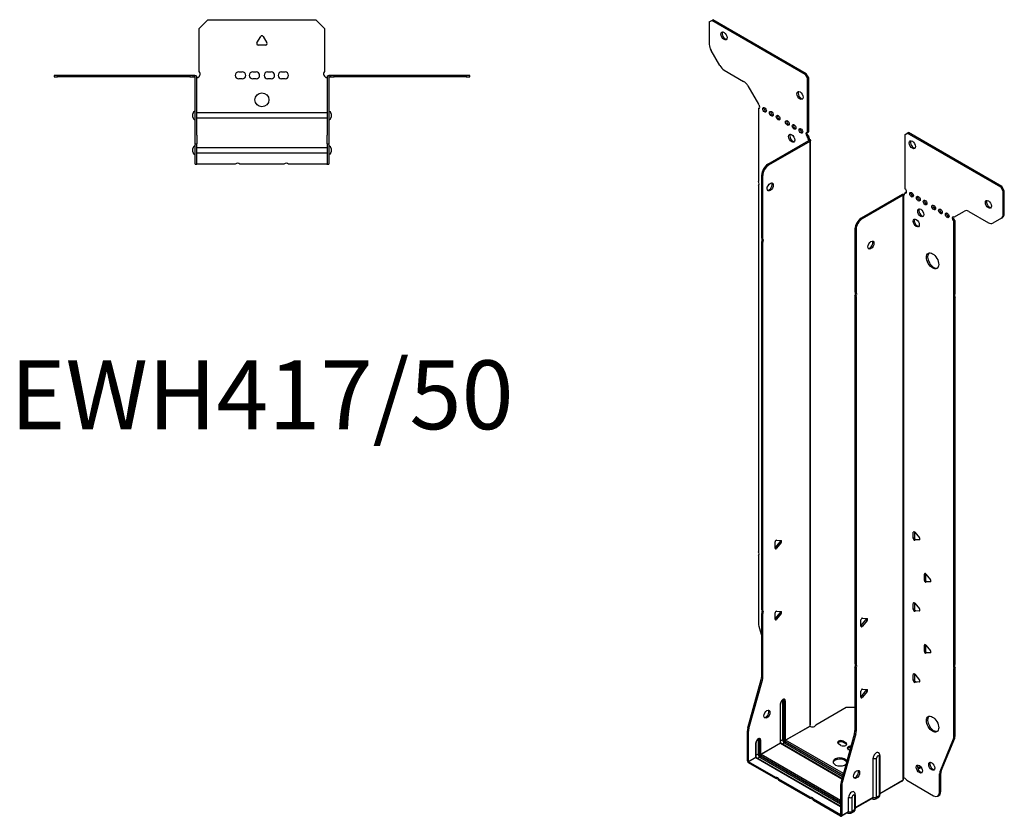
# Model space of a CAD drawing. Units: millimetres. Extents: x -340 to 427, y -598 to 677.
# Drawn here: x -139 to 427, y -598 to -140 of the extents above; entities that cross this region are included whole.
import ezdxf

# ---------------------------------------------------------------- set-up
doc = ezdxf.new("R2010")
doc.units = ezdxf.units.MM
doc.styles.get("Standard").update_dxf_attribs({"font": 'arial.ttf'})

# ---------------------------------------------------------------- blocks, each defined once
blk = doc.blocks.new('EWH417_50-Top')
at = {"layer": ''}
for p, q in [((-36, 26.98), (-31, 31.98)), ((-31, 31.98), (31, 31.98)), ((31, 31.98), (36, 26.98)), ((-36, 2.18), (-36, 26.98)), ((36, 26.98), (36, 2.18)), ((-2.86, 18.63), (-0.69, 22.38)), ((2.16, 17.43), (-2.16, 17.43)), ((0.69, 22.38), (2.86, 18.63)), ((-119.47, 0), (-119.47, -0.9)), ((-117.47, 0), (-119.47, 0)), ((-117.47, -0.9), (-117.47, 0)), ((-41.47, 0), (-117.47, 0)), ((-41.47, 0), (-41.47, -0.9)), ((-39.47, 0), (-41.47, 0)), ((-38.47, 0), (-39.47, 0)), ((-39.47, -0.9), (-39.47, 0)), ((-38.47, -0.6), (-38.47, 0)), ((-13.3, 1.98), (-11.3, 1.98)), ((-5.3, 1.98), (-3.3, 1.98)), ((3.3, 1.98), (5.3, 1.98)), ((11.3, 1.98), (13.3, 1.98)), ((39.47, 0), (38.47, 0)), ((38.47, 0), (38.47, -0.6)), ((41.47, 0), (39.47, 0)), ((39.47, 0), (39.47, -0.9)), ((41.47, -0.9), (41.47, 0)), ((117.47, 0), (41.47, 0)), ((119.47, 0), (117.47, 0)), ((117.47, 0), (117.47, -0.9)), ((119.47, -0.9), (119.47, 0)), ((-119.47, -0.9), (-117.47, -0.9)), ((-41.47, -0.9), (-117.47, -0.9)), ((-41.47, -0.9), (-39.47, -0.9)), ((-39.47, -0.9), (-38.47, -0.9)), ((-38.47, -0.9), (-38.47, -0.6)), ((-38.37, -34.37), (-38.37, -1)), ((-37.47, -34.37), (-37.47, -1)), ((-11.3, -2.02), (-13.3, -2.02)), ((-3.3, -2.02), (-5.3, -2.02)), ((5.3, -2.02), (3.3, -2.02)), ((13.3, -2.02), (11.3, -2.02)), ((37.47, -1), (37.47, -34.37)), ((38.37, -1), (38.37, -34.37)), ((38.47, -0.6), (38.47, -0.9)), ((38.47, -0.9), (39.47, -0.9)), ((39.47, -0.9), (41.47, -0.9)), ((117.47, -0.9), (41.47, -0.9)), ((117.47, -0.9), (119.47, -0.9)), ((-39.72, -24.03), (-39.72, -22.01)), ((-37.47, -21.42), (-37.37, -21.42)), ((-37.37, -21.42), (37.37, -21.42)), ((37.37, -21.42), (37.47, -21.42)), ((39.72, -22.01), (39.72, -24.03)), ((-37.37, -24.62), (-37.47, -24.62)), ((37.37, -24.62), (-37.37, -24.62)), ((37.47, -24.62), (37.37, -24.62)), ((-38.37, -39.37), (-38.37, -34.37)), ((-38.37, -39.37), (-38.37, -39.7)), ((-38.37, -39.37), (-37.47, -39.37)), ((-37.47, -34.37), (-37.47, -39.37)), ((-37.47, -39.7), (-37.47, -39.37)), ((37.47, -39.37), (37.47, -34.37)), ((37.47, -39.37), (37.47, -39.7)), ((37.47, -39.37), (38.37, -39.37)), ((38.37, -34.37), (38.37, -39.37)), ((38.37, -39.7), (38.37, -39.37)), ((-39.72, -44.03), (-39.72, -42.01)), ((-38.37, -50.69), (-38.37, -39.7)), ((-37.47, -50.69), (-37.47, -39.7)), ((-37.47, -41.42), (-37.37, -41.42)), ((-37.37, -44.62), (-37.47, -44.62)), ((-37.37, -41.42), (37.37, -41.42)), ((37.37, -44.62), (-37.37, -44.62)), ((37.37, -41.42), (37.47, -41.42)), ((37.47, -44.62), (37.37, -44.62)), ((37.47, -39.7), (37.47, -50.69)), ((38.37, -39.7), (38.37, -50.69)), ((39.72, -42.01), (39.72, -44.03)), ((-38.37, -51.02), (-38.37, -50.69)), ((-37.47, -50.69), (-37.47, -51.02)), ((37.47, -51.02), (37.47, -50.69)), ((38.37, -50.69), (38.37, -51.02)), ((-38.37, -51.02), (-37.47, -51.02)), ((-37.47, -51.02), (-37.37, -51.02)), ((-15.32, -51.02), (-37.37, -51.02)), ((12.68, -51.02), (-12.68, -51.02)), ((37.37, -51.02), (15.32, -51.02)), ((37.37, -51.02), (37.47, -51.02)), ((37.47, -51.02), (38.37, -51.02))]:
    blk.add_line(p, q, dxfattribs=at)
blk.add_circle((0, -14.02), 4, dxfattribs=at)
for centre, radius, start, end in [((0, 21.98), 0.8, 30, 150), ((-2.16, 18.23), 0.8, 150, 270), ((2.16, 18.23), 0.8, 270, 30), ((-37.5, 0.78), 2.05, 273.5755, 42.9703), ((-13.3, -0.02), 2, 90, 270), ((-11.3, -0.02), 2, 270, 90), ((-5.3, -0.02), 2, 90, 270), ((-3.3, -0.02), 2, 270, 90), ((3.3, -0.02), 2, 90, 270), ((5.3, -0.02), 2, 270, 90), ((11.3, -0.02), 2, 90, 270), ((13.3, -0.02), 2, 270, 90), ((37.5, 0.78), 2.05, 137.0297, 266.4245), ((-38.47, -1), 0.1, 0, 18.3265), ((-38.47, -1), 1, 0, 18.3265), ((38.47, -1), 1, 161.6735, 180), ((38.47, -1), 0.1, 161.6735, 180), ((-38.22, -22.01), 1.5, 95.7392, 180), ((38.22, -22.01), 1.5, 0, 84.2608), ((-38.22, -24.03), 1.5, 180, 264.2608), ((38.22, -24.03), 1.5, 275.7392, 0), ((-38.22, -42.01), 1.5, 95.7392, 180), ((-38.22, -44.03), 1.5, 180, 264.2608), ((38.22, -42.01), 1.5, 0, 84.2608), ((38.22, -44.03), 1.5, 275.7392, 0), ((-14, -52.52), 2, 48.5904, 131.4096), ((14, -52.52), 2, 48.5904, 131.4096)]:
    blk.add_arc(centre, radius, start, end, dxfattribs=at)
for points, knots in [([(-38.47, 0), (-38.34, 0), (-38.21, -0.03), (-37.97, -0.13), (-37.86, -0.2), (-37.71, -0.35), (-37.66, -0.41), (-37.58, -0.54), (-37.55, -0.61), (-37.52, -0.69)], [0, 0, 0, 0, 0.0398384, 0.0398384, 0.0791351, 0.0791351, 0.1025996, 0.1025996, 0.1260856, 0.1260856, 0.1260856, 0.1260856]), ([(37.52, -0.69), (37.56, -0.56), (37.63, -0.45), (37.8, -0.25), (37.9, -0.17), (38.08, -0.08), (38.16, -0.05), (38.31, -0.01), (38.39, 0), (38.47, 0)], [0, 0, 0, 0, 0.0388321, 0.0388321, 0.0776902, 0.0776902, 0.1017558, 0.1017558, 0.1257827, 0.1257827, 0.1257827, 0.1257827]), ([(-38.38, -0.97), (-38.38, -0.96), (-38.38, -0.95), (-38.39, -0.94), (-38.4, -0.93), (-38.42, -0.92), (-38.43, -0.91), (-38.45, -0.9), (-38.46, -0.9), (-38.47, -0.9)], [0, 0, 0, 0, 0.00270019, 0.00270019, 0.00577332, 0.00577332, 0.0095422, 0.0095422, 0.01545704, 0.01545704, 0.01545704, 0.01545704]), ([(-37.37, -1.27), (-37.39, -1.27), (-37.4, -1.27), (-37.41, -1.27), (-37.42, -1.27), (-37.44, -1.26), (-37.45, -1.26), (-37.46, -1.25), (-37.46, -1.24), (-37.47, -1.22), (-37.47, -1.21), (-37.47, -1.21)], [0, 0, 0, 0, 0.00414947, 0.00414947, 0.00985575, 0.00985575, 0.01607896, 0.01607896, 0.022844, 0.022844, 0.03216191, 0.03216191, 0.03216191, 0.03216191]), ([(37.47, -1.21), (37.47, -1.22), (37.47, -1.24), (37.46, -1.25), (37.45, -1.26), (37.44, -1.26), (37.43, -1.27), (37.41, -1.27), (37.4, -1.27), (37.39, -1.27), (37.38, -1.27), (37.37, -1.27)], [0, 0, 0, 0, 0.00748678, 0.00748678, 0.01585951, 0.01585951, 0.02318816, 0.02318816, 0.02824891, 0.02824891, 0.0322523, 0.0322523, 0.0322523, 0.0322523]), ([(38.47, -0.9), (38.47, -0.9), (38.45, -0.9), (38.43, -0.91), (38.42, -0.91), (38.4, -0.93), (38.4, -0.93), (38.39, -0.95), (38.38, -0.95), (38.38, -0.96), (38.38, -0.96), (38.38, -0.97)], [0, 0, 0, 0, 0.00360947, 0.00360947, 0.00631481, 0.00631481, 0.00848354, 0.00848354, 0.00949281, 0.00949281, 0.01048091, 0.01048091, 0.01048091, 0.01048091])]:
    blk.add_open_spline(points, degree=3, knots=knots, dxfattribs=at)
for points in [[(-37.43, -1.27), (-37.41, -1.27), (-37.39, -1.27), (-37.37, -1.27)], [(37.37, -1.27), (37.39, -1.27), (37.41, -1.27), (37.43, -1.27)]]:
    blk.add_open_spline(points, degree=3, dxfattribs=at)
blk = doc.blocks.new('EWH417_50-ISO')
at = {"layer": ''}
for p, q in [((-78.38, 237.98), (-76.97, 238.8)), ((-78.38, 237.98), (-78.38, 224.98)), ((-76.97, 238.8), (-76.33, 239.17)), ((-23.23, 207.77), (-76.97, 238.8)), ((-22.59, 208.14), (-76.33, 239.17)), ((-72.35, 212.83), (-77.35, 221.49)), ((-69.85, 210.19), (-58.64, 203.72)), ((-22.59, 208.14), (-23.23, 207.77)), ((-23.23, 207.77), (-21.82, 205.32)), ((-21.18, 205.69), (-22.59, 208.14)), ((-21.82, 205.32), (-21.18, 205.69)), ((-21.82, 174.3), (-21.82, 205.32)), ((-21.18, 174.67), (-21.18, 205.69)), ((-56.14, 201.08), (-50.1, 190.63)), ((-50.1, 190.63), (-50.1, 190.56)), ((-50.1, 188.25), (-49.46, 188.62)), ((-50.1, 188.25), (-50.1, 146.15)), ((-21.82, 174.3), (-21.18, 174.67)), ((-21.18, 172.22), (-21.82, 171.85)), ((-21.82, 171.44), (-21.82, 171.85)), ((-21.18, 171.81), (-21.82, 171.44)), ((-21.18, 171.81), (-21.18, 172.22)), ((-21.11, 169.88), (-20.9, 170)), ((-21.11, 169.73), (-21.11, 169.88)), ((-20.9, 170), (-20.47, 170.24)), ((34.01, 173.1), (35.42, 173.91)), ((34.01, 173.1), (34.01, 142.07)), ((35.42, 173.91), (36.06, 174.28)), ((89.16, 142.89), (35.42, 173.91)), ((89.8, 143.25), (36.06, 174.28)), ((-44.71, 156.1), (-21.11, 169.73)), ((-44.07, 155.73), (-20.47, 169.36)), ((-20.47, 169.36), (-21.11, 169.73)), ((-21.09, 169.74), (-20.29, 169.51)), ((-20.47, -166.21), (-20.47, 169.36)), ((-20.18, -165.46), (-20.18, 169.78)), ((-44.07, 155.73), (-44.71, 156.1)), ((-48.24, 113.66), (-48.24, 149.98)), ((-48.24, 149.98), (-47.61, 149.61)), ((-47.61, 113.29), (-47.61, 149.61)), ((-50.1, 143.99), (-50.1, -66.55)), ((89.8, 143.25), (89.16, 142.89)), ((89.16, 142.89), (90.57, 140.44)), ((91.21, 140.8), (89.8, 143.25)), ((32.52, 138.76), (8.92, 125.14)), ((33.16, 138.39), (9.56, 124.77)), ((33.16, 138.39), (32.52, 138.76)), ((33.18, 138.41), (32.78, 138.87)), ((33.16, -197.17), (33.16, 138.39)), ((33.51, 138.59), (33.3, 138.46)), ((33.3, 138.46), (33.3, -196.62)), ((33.93, 138.83), (33.51, 138.59)), ((34.01, 139.62), (34.64, 139.99)), ((34.01, 139.62), (34.01, 139.21)), ((90.57, 140.44), (91.21, 140.8)), ((90.57, 127.43), (90.57, 140.44)), ((91.21, 127.8), (91.21, 140.8)), ((9.56, 124.77), (8.92, 125.14)), ((62.29, 125.74), (68.33, 129.22)), ((70.83, 128.98), (82.04, 122.5)), ((89.54, 125.14), (84.54, 122.25)), ((89.54, 125.14), (90.18, 125.51)), ((91.21, 127.8), (90.57, 127.43)), ((5.39, 119.01), (5.39, 82.7)), ((5.39, 119.01), (6.02, 118.65)), ((62.93, 123.66), (62.29, 123.29)), ((62.29, 81.26), (62.29, 123.29)), ((62.93, 81.63), (62.93, 123.66)), ((-48.24, 113.66), (-47.61, 113.29)), ((6.02, 118.65), (6.02, 82.33)), ((-48.24, -100.01), (-48.24, 111.5)), ((-47.61, 111.13), (-48.24, 111.5)), ((-47.61, -100.38), (-47.61, 111.13)), ((5.39, 82.7), (6.02, 82.33)), ((5.39, 80.54), (5.39, -130.98)), ((6.02, 80.17), (5.39, 80.54)), ((6.02, 80.17), (6.02, -131.35)), ((62.29, 81.26), (62.93, 81.63)), ((62.93, 79.47), (62.29, 79.1)), ((62.93, -131.07), (62.93, 79.47)), ((62.29, -131.44), (62.29, 79.1)), ((39.49, -55.04), (38.92, -55.37)), ((38.92, -58.9), (38.92, -55.37)), ((39.56, -55.09), (39.56, -58.54)), ((39.77, -55.29), (42.42, -58.59)), ((-40.57, -64.44), (-40.57, -60.91)), ((-40.36, -64.15), (-37.71, -60.85)), ((-39.72, -59.85), (-37.07, -60.09)), ((-37.07, -61.22), (-39.72, -64.52)), ((-37.07, -61.22), (-37.71, -60.85)), ((39.56, -58.54), (38.92, -58.9)), ((40.41, -59.59), (39.77, -59.96)), ((42.42, -59.72), (39.77, -59.96)), ((40.41, -59.59), (42.7, -59.39)), ((42.63, -59.6), (42.42, -59.72)), ((-39.72, -64.52), (-40.36, -64.15)), ((-50.1, -68.71), (-50.1, -107.75)), ((45.85, -79.13), (45.28, -79.46)), ((45.92, -79.17), (45.92, -82.62)), ((45.28, -82.99), (45.28, -79.46)), ((45.92, -82.62), (45.28, -82.99)), ((46.13, -79.38), (48.78, -82.68)), ((46.77, -83.68), (46.13, -84.05)), ((48.78, -83.81), (46.13, -84.05)), ((46.77, -83.68), (49.06, -83.47)), ((48.99, -83.69), (48.78, -83.81)), ((39.49, -95.87), (38.92, -96.19)), ((38.92, -99.73), (38.92, -96.19)), ((39.56, -95.91), (39.56, -99.36)), ((39.77, -96.12), (42.42, -99.42)), ((-48.24, -100.01), (-47.61, -100.38)), ((-40.57, -105.27), (-40.57, -101.73)), ((-40.36, -104.98), (-37.71, -101.68)), ((-39.72, -100.68), (-37.07, -100.91)), ((-37.07, -102.05), (-37.71, -101.68)), ((39.56, -99.36), (38.92, -99.73)), ((40.41, -100.42), (39.77, -100.78)), ((42.42, -100.55), (39.77, -100.78)), ((40.41, -100.42), (42.7, -100.21)), ((42.63, -100.43), (42.42, -100.55)), ((-48.24, -138.3), (-48.24, -102.18)), ((-47.61, -102.54), (-48.24, -102.18)), ((-47.61, -138.67), (-47.61, -102.54)), ((-39.72, -105.34), (-40.36, -104.98)), ((-37.07, -102.05), (-39.72, -105.34)), ((8.82, -109.29), (8.82, -105.75)), ((9.03, -109), (11.68, -105.7)), ((9.67, -104.7), (12.32, -104.93)), ((12.32, -106.07), (9.67, -109.36)), ((11.68, -105.7), (12.32, -106.07)), ((-49.87, -109.34), (-48.24, -115.16)), ((9.03, -109), (9.67, -109.36)), ((45.85, -119.95), (45.28, -120.28)), ((45.28, -123.81), (45.28, -120.28)), ((45.92, -123.45), (45.28, -123.81)), ((45.92, -120), (45.92, -123.45)), ((46.13, -120.2), (48.78, -123.5)), ((46.77, -124.5), (46.13, -124.87)), ((46.77, -124.5), (49.06, -124.3)), ((48.78, -124.63), (46.13, -124.87)), ((48.99, -124.51), (48.78, -124.63)), ((5.39, -130.98), (6.02, -131.35)), ((5.39, -133.14), (5.39, -169.27)), ((6.02, -133.51), (5.39, -133.14)), ((6.02, -133.51), (6.02, -169.63)), ((62.29, -131.44), (62.93, -131.07)), ((62.93, -133.23), (62.29, -133.6)), ((62.29, -172.63), (62.29, -133.6)), ((62.93, -172.27), (62.93, -133.23)), ((-56.24, -167.75), (-48.48, -139.9)), ((-55.61, -168.11), (-47.84, -140.27)), ((-48.48, -139.9), (-47.84, -140.27)), ((-47.61, -138.67), (-48.24, -138.3)), ((39.49, -136.69), (38.92, -137.02)), ((38.92, -140.55), (38.92, -137.02)), ((39.56, -140.19), (38.92, -140.55)), ((39.56, -136.74), (39.56, -140.19)), ((39.77, -136.94), (42.42, -140.24)), ((40.41, -141.24), (39.77, -141.61)), ((42.42, -141.37), (39.77, -141.61)), ((40.41, -141.24), (42.7, -141.04)), ((42.63, -141.25), (42.42, -141.37)), ((8.82, -150.11), (8.82, -146.58)), ((9.03, -149.82), (11.68, -146.52)), ((9.67, -145.52), (12.32, -145.76)), ((12.32, -146.89), (9.67, -150.19)), ((11.68, -146.52), (12.32, -146.89)), ((-36.22, -152.17), (-36.22, -174.62)), ((-35.51, -174.62), (-35.51, -152.17)), ((-35.51, -152.17), (-35.26, -152.31)), ((-35.26, -152.31), (-35.26, -174.76)), ((-34.56, -174.76), (-34.56, -152.31)), ((9.03, -149.82), (9.67, -150.19)), ((-37.53, -154.02), (-37.53, -176.48)), ((-37.38, -176.27), (-37.38, -153.82)), ((-17.18, -166.02), (0.35, -155.89)), ((0.35, -155.89), (5.39, -155.89)), ((-56.48, -186.68), (-56.48, -169.35)), ((-56.48, -169.35), (-55.84, -169.71)), ((-55.61, -168.11), (-56.24, -167.75)), ((-55.84, -187.05), (-55.84, -169.71)), ((-34.56, -174.76), (-20.62, -166.71)), ((-20.59, -166.86), (-34.49, -174.88)), ((6.02, -169.63), (5.39, -169.27)), ((-50.36, -174.7), (-50.36, -182.78)), ((-49.65, -182.78), (-49.65, -174.7)), ((-49.65, -174.7), (-49.41, -174.84)), ((-49.41, -174.84), (-49.41, -182.93)), ((-48.7, -182.93), (-48.7, -174.84)), ((-36.22, -174.62), (-37.38, -175.29)), ((-1.31, -194.04), (-34.49, -174.88)), ((5.15, -170.87), (-2.61, -198.71)), ((5.79, -171.23), (-1.98, -199.08)), ((-1.27, -175.36), (0.14, -176.18)), ((-1.27, -175.36), (-1.27, -176.1)), ((5.15, -170.87), (5.79, -171.23)), ((54.29, -192.84), (62.06, -173.96)), ((54.93, -192.47), (62.69, -173.59)), ((62.06, -173.96), (62.69, -173.59)), ((62.93, -172.27), (62.29, -172.63)), ((-51.67, -176.56), (-51.67, -184.64)), ((-51.52, -184.44), (-51.52, -176.35)), ((-48.7, -182.93), (-37.53, -176.48)), ((-37.46, -176.6), (-48.63, -183.05)), ((-37.46, -176.6), (-2.13, -196.99)), ((-2.09, -196.85), (-37.21, -176.57)), ((-35.19, -176.4), (-36.36, -177.07)), ((-35.19, -176.4), (-1.77, -195.69)), ((-34.84, -175.5), (-1.51, -194.74)), ((-1.58, -194.99), (-34.84, -175.78)), ((-2.69, -177.81), (-4.1, -177)), ((0.14, -176.91), (-1.27, -176.1)), ((0.14, -176.18), (0.14, -176.91)), ((2.4, -180.75), (1.56, -180.26)), ((-56.48, -186.68), (-55.84, -187.05)), ((-55.84, -187.05), (-51.67, -184.64)), ((-51.6, -184.76), (-55.77, -187.17)), ((-51.6, -184.76), (-2.85, -212.91)), ((-50.36, -182.78), (-51.52, -183.45)), ((-2.85, -212.74), (-51.35, -184.74)), ((-49.34, -184.56), (-50.5, -185.23)), ((-49.34, -184.56), (-2.85, -211.4)), ((-48.98, -183.66), (-2.85, -210.3)), ((-2.85, -210.58), (-48.98, -183.95)), ((-2.85, -209.48), (-48.63, -183.05)), ((15.82, -207.6), (15.82, -185.15)), ((17.83, -207.55), (17.83, -185.09)), ((19.25, -184.27), (19.25, -206.72)), ((19.69, -183.66), (19.69, -206.11)), ((-40.18, -196.17), (-55.77, -187.17)), ((-55.77, -187.17), (-55.77, -187.91)), ((-40.18, -196.91), (-55.77, -187.91)), ((43.13, -189.98), (41.42, -190.97)), ((43.52, -190.49), (41.66, -191.56)), ((-40.18, -196.91), (-40.18, -196.17)), ((-20.38, -207.61), (-38.31, -197.25)), ((-38.31, -197.25), (-38.31, -197.99)), ((-20.38, -208.34), (-38.31, -197.99)), ((19.69, -205.37), (33.01, -197.68)), ((35.1, -197.82), (50.52, -206.72)), ((54.05, -194.17), (54.69, -193.8)), ((54.05, -204.68), (54.05, -194.17)), ((54.93, -192.47), (54.29, -192.84)), ((54.69, -204.31), (54.69, -193.8)), ((-2.85, -200.31), (-2.85, -217.65)), ((-2.85, -200.31), (-2.21, -200.68)), ((-1.98, -199.08), (-2.61, -198.71)), ((-2.21, -200.68), (-2.21, -218.01)), ((32.77, -198.16), (19.69, -205.7)), ((-20.38, -208.34), (-20.38, -207.61)), ((-2.92, -217.69), (-18.51, -208.69)), ((-18.51, -208.69), (-18.51, -209.42)), ((1.68, -215.77), (1.68, -207.68)), ((3.69, -215.71), (3.69, -207.63)), ((5.11, -206.8), (5.11, -214.89)), ((5.55, -206.19), (5.55, -214.28)), ((5.55, -213.53), (15.82, -207.6)), ((15.61, -208.06), (5.55, -213.87)), ((15.07, -208.38), (15.42, -208.58)), ((18.77, -207.8), (17.34, -208.62)), ((19.25, -206.72), (17.83, -207.55)), ((53.02, -206.97), (53.66, -206.6)), ((54.69, -204.31), (54.05, -204.68)), ((-2.92, -218.42), (-18.51, -209.42)), ((5.11, -214.89), (3.69, -215.71)), ((-2.92, -217.69), (-2.85, -217.65)), ((-2.92, -218.42), (-2.92, -217.69)), ((-2.85, -217.65), (-2.21, -218.01)), ((1.47, -216.23), (-2.42, -218.47)), ((-2.21, -218.01), (1.68, -215.77)), ((0.92, -216.54), (1.28, -216.74)), ((4.63, -215.96), (3.2, -216.79))]:
    blk.add_line(p, q, dxfattribs=at)
for centre, major_axis in [((-69.9, 229.82), (1.25, -2.17)), ((-26.2, 195.61), (1.25, -2.17)), ((-46.57, 187.36), (-0.75, 1.3)), ((-42.68, 185.12), (-0.75, 1.3)), ((-38.79, 182.87), (-0.75, 1.3)), ((-33.48, 179.81), (-0.75, 1.3)), ((-29.59, 177.56), (-0.75, 1.3)), ((-25.71, 175.32), (-0.75, 1.3)), ((-31.01, 171.03), (1.25, -2.17)), ((38.39, 167.3), (-1.25, 2.17)), ((-43.36, 143.08), (1.25, 2.17)), ((37.89, 138.6), (-0.75, 1.3)), ((41.78, 136.35), (-0.75, 1.3)), ((43.2, 128.19), (-1.25, 2.17)), ((45.67, 134.11), (-0.75, 1.3)), ((50.62, 131.25), (-0.75, 1.3)), ((54.51, 129.01), (-0.75, 1.3)), ((82.09, 133.09), (-1.25, 2.17)), ((40.58, 122.35), (-1.25, 2.17)), ((58.4, 126.76), (-0.75, 1.3)), ((14.51, 109.67), (-1.25, -2.17)), ((49.99, 100.59), (-2.5, 4.33)), ((-45.24, -159.86), (1.25, 2.17)), ((49.99, -165.59), (-2.5, 4.33)), ((6.27, -194.5), (-1.25, -2.17)), ((42.39, -191.41), (-1.25, 2.17)), ((49.53, -189.82), (-1.25, 2.17))]:
    blk.add_ellipse(centre, major_axis=major_axis, ratio=0.57735, dxfattribs=at)
for centre, major_axis, start_param, end_param in [((-69.26, 230.19), (-1.25, 2.17), 0.257391, 2.884202), ((-74.85, 222.94), (-2.5, 4.33), 0.785398, 1.570796), ((-69.85, 214.28), (-2.5, 4.33), 1.570796, 2.356194), ((-58.64, 199.64), (-2.5, 4.33), 4.712389, 5.497787), ((-25.56, 195.98), (-1.25, 2.17), 0.257391, 2.884202), ((-50.45, 189.61), (0.75, -1.3), 5.837624, 8.299543), ((-49.82, 189.97), (0.75, -1.3), 5.837624, 5.845036), ((-45.93, 187.73), (0.75, -1.3), 3.579742, 5.845036), ((-42.04, 185.48), (0.75, -1.3), 3.579742, 5.845036), ((-38.15, 183.24), (0.75, -1.3), 3.579742, 5.845036), ((-32.85, 180.18), (0.75, -1.3), 3.579742, 5.845036), ((-28.96, 177.93), (0.75, -1.3), 3.579742, 5.845036), ((-25.07, 175.69), (0.75, -1.3), 3.579742, 5.845036), ((-30.37, 171.4), (-1.25, 2.17), 0.257391, 2.884202), ((-21.82, 173.07), (-0.75, 1.3), 5.497787, 8.63938), ((-21.18, 173.44), (0.75, -1.3), 3.579742, 5.497787), ((-20.76, 170.83), (0.75, -1.3), 3.926991, 5.15795), ((-20.12, 171.2), (-0.75, 1.3), 0.785398, 2.016358), ((-21.18, 169.77), (0.1, 0), 5.497787, 5.817645), ((-21.18, 169.77), (-1, 0), 2.356194, 2.676053), ((39.03, 167.67), (-1.25, 2.17), 0.257391, 2.884202), ((-44.71, 152.02), (-2.5, -4.33), 3.926991, 5.497787), ((-44.07, 151.65), (2.5, 4.33), 0.785398, 2.356194), ((-51.16, 145.68), (1, -1.73), 0.062664, 1.508132), ((-44, 143.45), (-1.25, -2.17), 0.257391, 2.884202), ((34.01, 140.84), (0.75, -1.3), 5.497787, 8.63938), ((33.23, 138.35), (1, 0), 2.036336, 2.356194), ((33.23, 138.35), (-0.1, 0), 5.177929, 5.497787), ((32.94, 139.82), (0.75, -1.3), 5.837624, 7.068583), ((33.58, 140.19), (-0.75, 1.3), 2.696031, 2.703444), ((34.64, 141.21), (0.75, -1.3), 5.497787, 5.845036), ((38.53, 138.97), (0.75, -1.3), 3.579742, 5.845036), ((42.42, 136.72), (0.75, -1.3), 3.579742, 5.845036), ((43.83, 128.56), (-1.25, 2.17), 0.257391, 2.884202), ((46.31, 134.48), (0.75, -1.3), 3.579742, 5.845036), ((51.26, 131.62), (0.75, -1.3), 3.579742, 5.845036), ((55.15, 129.37), (0.75, -1.3), 3.579742, 5.845036), ((82.73, 133.46), (-1.25, 2.17), 0.257391, 2.884202), ((8.92, 121.06), (-2.5, -4.33), 3.926991, 5.497787), ((9.56, 120.69), (2.5, 4.33), 0.785398, 2.356194), ((41.22, 122.72), (-1.25, 2.17), 0.257391, 2.884202), ((59.04, 127.13), (0.75, -1.3), 3.579742, 5.845036), ((62.29, 124.51), (-0.75, 1.3), 5.497787, 8.63938), ((62.93, 124.88), (0.75, -1.3), 3.579742, 5.497787), ((70.83, 124.89), (-2.5, 4.33), 5.497787, 6.283185), ((87.04, 129.47), (2.5, -4.33), 0, 0.785398), ((87.68, 129.84), (2.5, -4.33), 0, 0.785398), ((82.04, 126.58), (2.5, -4.33), 5.497787, 6.283185), ((-49.3, 111.97), (1, 1.73), 4.775053, 6.220521), ((-48.67, 111.6), (1, 1.73), 4.775053, 6.220521), ((13.87, 110.03), (-1.25, -2.17), 0.257391, 2.884202), ((50.62, 100.96), (-2.5, 4.33), 0.127625, 3.013967), ((4.33, 81.01), (1, 1.73), 4.775053, 6.220521), ((4.96, 80.64), (1, 1.73), 4.775053, 6.220521), ((63.35, 79.57), (-1, 1.73), 0.062664, 1.508132), ((63.99, 79.93), (-1, 1.73), 0.062664, 1.508132), ((39.49, -55.7), (-0.4, 0.693), 4.974188, 7.068583), ((-40, -60.58), (0.4, 0.693), 0.261799, 2.356194), ((-37.99, -60.45), (0.4, 0.693), 4.45059, 5.603046), ((-37.35, -60.82), (0.4, 0.693), 4.45059, 6.544985), ((39.49, -59.23), (0.4, -0.693), 3.926991, 6.021386), ((40.12, -58.86), (0.4, -0.693), 3.926991, 6.021386), ((42.14, -58.99), (0.4, -0.693), 6.021386, 8.115781), ((-51.16, -67.02), (1, -1.73), 0.062664, 1.508132), ((-40.64, -63.75), (0.4, 0.693), 4.052319, 4.45059), ((-40, -64.12), (-0.4, -0.693), 5.497787, 7.592182), ((45.85, -79.78), (-0.4, 0.693), 4.974188, 7.068583), ((45.85, -83.32), (0.4, -0.693), 3.926991, 6.021386), ((46.49, -82.95), (0.4, -0.693), 3.926991, 6.021386), ((48.5, -83.08), (0.4, -0.693), 6.021386, 8.115781), ((39.49, -96.52), (-0.4, 0.693), 4.974188, 7.068583), ((-49.3, -101.71), (1, 1.73), 4.775053, 6.220521), ((-48.67, -102.07), (1, 1.73), 4.775053, 6.220521), ((-40, -101.41), (0.4, 0.693), 0.261799, 2.356194), ((-37.99, -101.28), (0.4, 0.693), 4.45059, 5.603046), ((-37.35, -101.64), (0.4, 0.693), 4.45059, 6.544985), ((39.49, -100.05), (0.4, -0.693), 3.926991, 6.021386), ((40.12, -99.69), (0.4, -0.693), 3.926991, 6.021386), ((42.14, -99.82), (0.4, -0.693), 6.021386, 8.115781), ((-40.64, -104.57), (0.4, 0.693), 4.052319, 4.45059), ((-40, -104.94), (-0.4, -0.693), 5.497787, 7.592182), ((9.38, -105.43), (0.4, 0.693), 0.261799, 2.356194), ((11.4, -105.3), (0.4, 0.693), 4.45059, 5.603046), ((12.03, -105.66), (0.4, 0.693), 4.45059, 6.544985), ((-46.57, -109.79), (-2.5, 4.33), 0.785398, 1.151917), ((8.75, -108.59), (0.4, 0.693), 4.052319, 4.45059), ((9.38, -108.96), (-0.4, -0.693), 5.497787, 7.592182), ((45.85, -120.61), (-0.4, 0.693), 4.974188, 7.068583), ((45.85, -124.14), (0.4, -0.693), 3.926991, 6.021386), ((46.49, -123.77), (0.4, -0.693), 3.926991, 6.021386), ((48.5, -123.9), (0.4, -0.693), 6.021386, 8.115781), ((4.33, -132.67), (1, 1.73), 4.775053, 6.220521), ((4.96, -133.04), (1, 1.73), 4.775053, 6.220521), ((63.35, -133.13), (-1, 1.73), 0.062664, 1.508132), ((63.99, -132.76), (-1, 1.73), 0.062664, 1.508132), ((-51.78, -140.35), (-2.5, -4.33), 1.989675, 2.356194), ((-51.14, -140.71), (2.5, 4.33), 5.131268, 5.497787), ((39.49, -137.35), (-0.4, 0.693), 4.974188, 7.068583), ((39.49, -140.88), (0.4, -0.693), 3.926991, 6.021386), ((40.12, -140.51), (0.4, -0.693), 3.926991, 6.021386), ((42.14, -140.64), (0.4, -0.693), 6.021386, 8.115781), ((9.38, -146.25), (0.4, 0.693), 0.261799, 2.356194), ((11.4, -146.12), (0.4, 0.693), 4.45059, 5.603046), ((12.03, -146.49), (0.4, 0.693), 4.45059, 6.544985), ((-36.04, -153.17), (1.05, 1.82), 5.497787, 8.63938), ((-37, -152.61), (0.55, 0.953), 5.497787, 5.995637), ((-35.87, -152.37), (-0.5, 0), 3.926991, 5.497787), ((-36.64, -152.82), (0.8, 1.39), 5.497787, 6.093006), ((-36.4, -152.96), (0.8, 1.39), 5.497787, 6.283185), ((-34.91, -152.1), (-0.5, 0), 0.785398, 2.356194), ((8.75, -149.42), (0.4, 0.693), 4.052319, 4.45059), ((9.38, -149.79), (-0.4, -0.693), 5.497787, 7.592182), ((-45.87, -159.49), (-1.25, -2.17), 0.257391, 2.884202), ((-37.88, -153.82), (0.5, 0), 5.497787, 6.283185), ((50.62, -165.22), (-2.5, 4.33), 0.127625, 3.013967), ((-52.94, -167.3), (-2.5, -4.33), 5.131268, 5.497787), ((-52.31, -167.67), (2.5, 4.33), 1.989675, 2.356194), ((-19.21, -166.31), (1.03, 1.78), 1.838023, 2.109807), ((-19.23, -165.97), (2.05, 0), 3.989396, 6.24776), ((1.85, -171.31), (-2.5, -4.33), 1.989675, 2.356194), ((2.49, -171.68), (2.5, 4.33), 5.131268, 5.497787), ((-50.18, -175.7), (1.05, 1.82), 5.497787, 8.63938), ((-51.14, -175.15), (0.55, 0.953), 5.497787, 5.995637), ((-50.01, -174.9), (-0.5, 0), 3.926991, 5.497787), ((-50.79, -175.35), (0.8, 1.39), 5.497787, 6.093006), ((-50.54, -175.5), (0.8, 1.39), 5.497787, 6.283185), ((-49.05, -174.64), (-0.5, 0), 0.785398, 2.356194), ((-35.87, -174.82), (-0.5, 0), 3.926991, 5.497787), ((-35.19, -175.21), (0.73, -1.26), 3.926991, 5.497787), ((-34.84, -175.01), (-0.475, 0.823), 0.785398, 2.356194), ((-34.84, -175.01), (0.3, -0.52), 3.926991, 5.497787), ((-34.91, -174.56), (-0.5, 0), 0.785398, 2.356194), ((-34.49, -175.29), (-0.25, -0.433), 3.926991, 5.497787), ((-34.49, -174.8), (-0.05, 0.0866), 0.785398, 2.356194), ((-2.69, -176.18), (-2, 0), 3.926991, 7.068583), ((58.75, -170.59), (2.5, -4.33), 0.418879, 0.785398), ((59.39, -170.23), (-2.5, 4.33), 3.560472, 3.926991), ((-52.02, -176.35), (0.5, 0), 5.497787, 6.283185), ((-37.88, -176.27), (0.5, 0), 5.497787, 6.283185), ((-37.46, -176.52), (0.05, -0.0866), 3.926991, 5.497787), ((-37.46, -177.01), (0.25, 0.433), 0, 0.785398), ((-35.19, -175.99), (-0.25, -0.433), 0.785398, 2.356194), ((-2.69, -176.91), (-2, 0), 3.926991, 5.959357), ((-1.27, -177), (2, 0), 3.926991, 7.068583), ((-1.27, -177.73), (2, 0), 0.323828, 0.785398), ((2.97, -179.45), (-2, 0), 4.656597, 7.068583), ((2.97, -180.18), (-2, 0), 4.759044, 5.959357), ((-55.77, -187.09), (-0.5, 0.866), 0.785398, 2.356194), ((-52.02, -184.44), (0.5, 0), 5.497787, 6.283185), ((-51.6, -184.68), (0.05, -0.0866), 3.926991, 5.497787), ((-51.6, -185.17), (0.25, 0.433), 0, 0.785398), ((-50.01, -182.99), (-0.5, 0), 3.926991, 5.497787), ((-49.34, -183.38), (0.73, -1.26), 3.926991, 5.497787), ((-48.98, -183.17), (-0.475, 0.823), 0.785398, 2.356194), ((-48.98, -183.17), (0.3, -0.52), 3.926991, 5.497787), ((-49.05, -182.72), (-0.5, 0), 0.785398, 2.356194), ((-49.34, -184.15), (-0.25, -0.433), 0.785398, 2.356194), ((-48.63, -183.46), (-0.25, -0.433), 3.926991, 5.497787), ((-48.63, -182.97), (-0.05, 0.0866), 0.785398, 2.356194), ((-3.18, -187.32), (-4, 0), 3.373904, 8.873156), ((-3.18, -188.06), (4, 0), 0.348645, 2.981815), ((17.59, -184.13), (1.25, 2.17), 6.212058, 8.63938), ((16.77, -184.48), (-1.5, 0), 0.885566, 2.356194), ((18.54, -184.68), (0.504, 0.873), 5.497787, 8.63938), ((18.19, -183.66), (1.5, 0), 5.497787, 6.283185), ((-55.77, -187.09), (0.05, -0.0866), 3.926991, 5.497787), ((5.64, -194.13), (-1.25, -2.17), 0.257391, 2.884202), ((43.02, -191.04), (-1.25, 2.17), 0.257391, 2.884202), ((50.17, -189.45), (-1.25, 2.17), 0.257391, 2.884202), ((-40.31, -197.33), (2, 0), 0.062664, 1.508132), ((-40.31, -198.06), (2, 0), 0.062664, 1.508132), ((34.42, -197.27), (1.03, 1.78), 1.838023, 2.109807), ((34.11, -198.47), (-1.02, 1.78), 4.747814, 6.095144), ((57.59, -196.21), (2.5, -4.33), 3.560472, 3.926991), ((58.23, -195.84), (-2.5, 4.33), 0.418879, 0.785398), ((0.69, -198.27), (-2.5, -4.33), 5.131268, 5.497787), ((1.32, -198.64), (2.5, 4.33), 1.989675, 2.356194), ((-20.51, -208.76), (2, 0), 0.062664, 1.508132), ((-20.51, -209.49), (2, 0), 0.062664, 1.508132), ((3.45, -206.66), (1.25, 2.17), 6.212058, 8.63938), ((2.63, -207.01), (1.5, 0), 4.027158, 5.497787), ((4.4, -207.22), (0.504, 0.873), 5.497787, 8.63938), ((4.05, -206.19), (1.5, 0), 5.497787, 6.283185), ((16.17, -207.28), (-0.75, -1.3), 5.883417, 6.283185), ((15.11, -207.2), (0.5, -0.866), 0, 0.785398), ((16.77, -206.93), (-1.5, 0), 0.885566, 2.356194), ((16.17, -206.59), (1.18, -2.04), 0, 0.785398), ((17.59, -205.76), (1.18, -2.04), 0, 0.785398), ((18.19, -206.11), (1.5, 0), 5.497787, 6.283185), ((50.52, -202.64), (2.5, -4.33), 5.497787, 7.068583), ((51.16, -202.27), (2.5, -4.33), 0, 0.785398), ((3.45, -213.93), (1.18, -2.04), 0, 0.785398), ((4.05, -214.28), (1.5, 0), 5.497787, 6.283185), ((-2.92, -217.61), (0.05, -0.0866), 5.497787, 7.068583), ((-2.92, -217.61), (0.5, -0.866), 5.497787, 7.068583), ((2.03, -215.44), (-0.75, -1.3), 5.883417, 6.283185), ((0.97, -215.36), (0.5, -0.866), 0, 0.785398), ((2.63, -215.1), (-1.5, 0), 0.885566, 2.356194), ((2.03, -214.75), (1.18, -2.04), 0, 0.785398)]:
    blk.add_ellipse(centre, major_axis=major_axis, ratio=0.57735, start_param=start_param, end_param=end_param, dxfattribs=at)
for points, knots in [([(-21.09, 169.74), (-21.09, 169.75), (-21.08, 169.75), (-21.08, 169.77), (-21.08, 169.77), (-21.08, 169.8), (-21.08, 169.81), (-21.1, 169.85), (-21.1, 169.87), (-21.11, 169.88)], [0, 0, 0, 0, 0.00270019, 0.00270019, 0.00577332, 0.00577332, 0.0095422, 0.0095422, 0.01545704, 0.01545704, 0.01545704, 0.01545704]), ([(-20.47, 170.24), (-20.38, 170.18), (-20.31, 170.1), (-20.21, 169.94), (-20.18, 169.86), (-20.18, 169.73), (-20.19, 169.68), (-20.22, 169.59), (-20.25, 169.55), (-20.29, 169.51)], [0, 0, 0, 0, 0.0398384, 0.0398384, 0.0791351, 0.0791351, 0.1025996, 0.1025996, 0.1260856, 0.1260856, 0.1260856, 0.1260856]), ([(32.78, 138.87), (32.89, 138.9), (33.02, 138.93), (33.28, 138.95), (33.41, 138.94), (33.61, 138.92), (33.68, 138.91), (33.82, 138.88), (33.88, 138.86), (33.93, 138.83)], [0, 0, 0, 0, 0.0388321, 0.0388321, 0.0776902, 0.0776902, 0.1017558, 0.1017558, 0.1257827, 0.1257827, 0.1257827, 0.1257827]), ([(33.3, 138.46), (33.29, 138.46), (33.28, 138.45), (33.26, 138.44), (33.25, 138.43), (33.23, 138.42), (33.22, 138.42), (33.21, 138.41), (33.2, 138.41), (33.19, 138.41), (33.19, 138.41), (33.18, 138.41)], [0, 0, 0, 0, 0.00360947, 0.00360947, 0.00631481, 0.00631481, 0.00848354, 0.00848354, 0.00949281, 0.00949281, 0.01048091, 0.01048091, 0.01048091, 0.01048091]), ([(-35.6, -151.58), (-35.64, -151.55), (-35.71, -151.53), (-35.91, -151.57), (-36.01, -151.6), (-36.21, -151.71), (-36.31, -151.78), (-36.53, -151.97), (-36.64, -152.08), (-36.84, -152.33), (-36.94, -152.48), (-37.11, -152.78), (-37.18, -152.94), (-37.3, -153.25), (-37.34, -153.4), (-37.37, -153.64), (-37.38, -153.73), (-37.38, -153.82)], [0.785398, 0.785398, 0.785398, 0.785398, 1.256637, 1.256637, 1.535716, 1.535716, 1.805322, 1.805322, 2.083811, 2.083811, 2.369867, 2.369867, 2.658461, 2.658461, 2.943931, 2.943931, 3.141593, 3.141593, 3.141593, 3.141593]), ([(-20.59, -166.86), (-20.6, -166.86), (-20.61, -166.85), (-20.62, -166.84), (-20.63, -166.83), (-20.64, -166.81), (-20.64, -166.8), (-20.64, -166.78), (-20.64, -166.77), (-20.63, -166.74), (-20.62, -166.72), (-20.62, -166.71)], [0, 0, 0, 0, 0.00414947, 0.00414947, 0.00985575, 0.00985575, 0.01607896, 0.01607896, 0.022844, 0.022844, 0.03216191, 0.03216191, 0.03216191, 0.03216191]), ([(-20.47, -166.21), (-20.44, -166.16), (-20.39, -166.09), (-20.26, -165.87), (-20.21, -165.73), (-20.18, -165.55), (-20.18, -165.5), (-20.18, -165.46)], [0, 0, 0, 0, 0.01782144, 0.01782144, 0.04484088, 0.04484088, 0.05343744, 0.05343744, 0.05343744, 0.05343744]), ([(-49.74, -174.11), (-49.79, -174.08), (-49.85, -174.07), (-50.06, -174.11), (-50.15, -174.14), (-50.35, -174.25), (-50.45, -174.32), (-50.67, -174.5), (-50.78, -174.61), (-50.98, -174.87), (-51.08, -175.01), (-51.25, -175.31), (-51.33, -175.47), (-51.44, -175.78), (-51.48, -175.94), (-51.52, -176.18), (-51.52, -176.27), (-51.52, -176.35)], [0.785398, 0.785398, 0.785398, 0.785398, 1.256637, 1.256637, 1.535716, 1.535716, 1.805322, 1.805322, 2.083811, 2.083811, 2.369867, 2.369867, 2.658461, 2.658461, 2.943931, 2.943931, 3.141593, 3.141593, 3.141593, 3.141593]), ([(-37.21, -176.57), (-37.21, -176.57), (-37.21, -176.57), (-37.23, -176.56), (-37.23, -176.55), (-37.25, -176.54), (-37.26, -176.53), (-37.28, -176.5), (-37.29, -176.49), (-37.31, -176.46), (-37.32, -176.44), (-37.34, -176.41), (-37.35, -176.39), (-37.36, -176.36), (-37.37, -176.34), (-37.38, -176.31), (-37.38, -176.3), (-37.38, -176.28), (-37.38, -176.28), (-37.38, -176.27), (-37.38, -176.27), (-37.38, -176.27)], [1.570796, 1.570796, 1.570796, 1.570796, 1.725357, 1.725357, 1.883036, 1.883036, 2.051092, 2.051092, 2.231328, 2.231328, 2.420348, 2.420348, 2.610757, 2.610757, 2.794075, 2.794075, 2.964792, 2.964792, 3.123649, 3.123649, 3.141593, 3.141593, 3.141593, 3.141593]), ([(-51.35, -184.74), (-51.35, -184.74), (-51.36, -184.73), (-51.37, -184.73), (-51.38, -184.72), (-51.39, -184.7), (-51.4, -184.69), (-51.42, -184.67), (-51.44, -184.65), (-51.46, -184.62), (-51.47, -184.61), (-51.48, -184.57), (-51.49, -184.55), (-51.51, -184.52), (-51.51, -184.5), (-51.52, -184.48), (-51.52, -184.47), (-51.52, -184.45), (-51.52, -184.44), (-51.52, -184.44), (-51.52, -184.44), (-51.52, -184.44)], [1.570796, 1.570796, 1.570796, 1.570796, 1.725357, 1.725357, 1.883036, 1.883036, 2.051092, 2.051092, 2.231328, 2.231328, 2.420348, 2.420348, 2.610757, 2.610757, 2.794075, 2.794075, 2.964792, 2.964792, 3.123649, 3.123649, 3.141593, 3.141593, 3.141593, 3.141593]), ([(19.69, -183.66), (19.69, -183.56), (19.69, -183.45), (19.66, -183.24), (19.64, -183.13), (19.57, -182.9), (19.52, -182.78), (19.4, -182.55), (19.33, -182.44), (19.15, -182.22), (19.04, -182.11), (18.92, -182.02)], [0, 0, 0, 0, 0.1428543, 0.1428543, 0.2857085, 0.2857085, 0.4285628, 0.4285628, 0.571417, 0.571417, 0.7142713, 0.7142713, 0.7142713, 0.7142713]), ([(32.77, -198.16), (32.83, -198.12), (32.88, -198.06), (32.95, -197.95), (32.97, -197.9), (33, -197.79), (33.01, -197.74), (33.01, -197.68)], [0.07879447, 0.07879447, 0.07879447, 0.07879447, 0.11561409, 0.11561409, 0.13666308, 0.13666308, 0.15768999, 0.15768999, 0.15768999, 0.15768999]), ([(33.16, -197.17), (33.17, -197.1), (33.17, -197.04), (33.21, -196.89), (33.23, -196.82), (33.26, -196.73), (33.26, -196.71), (33.28, -196.66), (33.29, -196.64), (33.3, -196.62)], [0, 0, 0, 0, 0.02372664, 0.02372664, 0.05543454, 0.05543454, 0.07001065, 0.07001065, 0.08275983, 0.08275983, 0.08275983, 0.08275983]), ([(33.34, -196.61), (33.32, -196.62), (33.31, -196.64), (33.28, -196.68), (33.27, -196.7), (33.25, -196.74), (33.25, -196.75), (33.25, -196.76)], [0.01133603, 0.01133603, 0.01133603, 0.01133603, 0.01741324, 0.01741324, 0.02537721, 0.02537721, 0.02869017, 0.02869017, 0.02869017, 0.02869017]), ([(5.55, -206.19), (5.55, -206.09), (5.55, -205.99), (5.52, -205.77), (5.49, -205.66), (5.43, -205.43), (5.38, -205.32), (5.26, -205.09), (5.19, -204.97), (5.01, -204.75), (4.9, -204.65), (4.78, -204.56)], [0, 0, 0, 0, 0.1428543, 0.1428543, 0.2857085, 0.2857085, 0.4285628, 0.4285628, 0.571417, 0.571417, 0.7142713, 0.7142713, 0.7142713, 0.7142713]), ([(17.34, -208.62), (17.2, -208.7), (17.05, -208.76), (16.75, -208.84), (16.6, -208.86), (16.31, -208.86), (16.18, -208.85), (15.93, -208.8), (15.82, -208.76), (15.61, -208.68), (15.51, -208.63), (15.42, -208.58)], [0.7853982, 0.7853982, 0.7853982, 0.7853982, 0.9424778, 0.9424778, 1.0995574, 1.0995574, 1.2566371, 1.2566371, 1.4137167, 1.4137167, 1.5707963, 1.5707963, 1.5707963, 1.5707963]), ([(18.77, -207.8), (18.91, -207.72), (19.04, -207.62), (19.26, -207.4), (19.35, -207.27), (19.49, -207.03), (19.55, -206.91), (19.63, -206.67), (19.65, -206.55), (19.69, -206.32), (19.69, -206.21), (19.69, -206.11)], [5.4977871, 5.4977871, 5.4977871, 5.4977871, 5.6548668, 5.6548668, 5.8119464, 5.8119464, 5.969026, 5.969026, 6.1261057, 6.1261057, 6.2831853, 6.2831853, 6.2831853, 6.2831853]), ([(4.63, -215.96), (4.77, -215.88), (4.89, -215.78), (5.11, -215.56), (5.2, -215.44), (5.35, -215.19), (5.4, -215.07), (5.48, -214.83), (5.51, -214.71), (5.54, -214.49), (5.55, -214.38), (5.55, -214.28)], [5.4977871, 5.4977871, 5.4977871, 5.4977871, 5.6548668, 5.6548668, 5.8119464, 5.8119464, 5.969026, 5.969026, 6.1261057, 6.1261057, 6.2831853, 6.2831853, 6.2831853, 6.2831853]), ([(3.2, -216.79), (3.06, -216.87), (2.91, -216.93), (2.61, -217.01), (2.46, -217.02), (2.17, -217.03), (2.04, -217.01), (1.79, -216.96), (1.68, -216.93), (1.46, -216.84), (1.37, -216.8), (1.28, -216.74)], [0.7853982, 0.7853982, 0.7853982, 0.7853982, 0.9424778, 0.9424778, 1.0995574, 1.0995574, 1.2566371, 1.2566371, 1.4137167, 1.4137167, 1.5707963, 1.5707963, 1.5707963, 1.5707963])]:
    blk.add_open_spline(points, degree=3, knots=knots, dxfattribs=at)

msp = doc.modelspace()

# ---------------------------------------------------------------- block references
for name, p in [('EWH417_50-Top', (0, -171.89)), ('EWH417_50-ISO', (335.51, -379.07))]:
    msp.add_blockref(name, p)

# ---------------------------------------------------------------- texts
at = {"insert": (0, -360.56), "char_height": 39.558, "attachment_point": 5}
msp.add_mtext('EWH417/50', dxfattribs=at)

doc.saveas('drawing.dxf')
